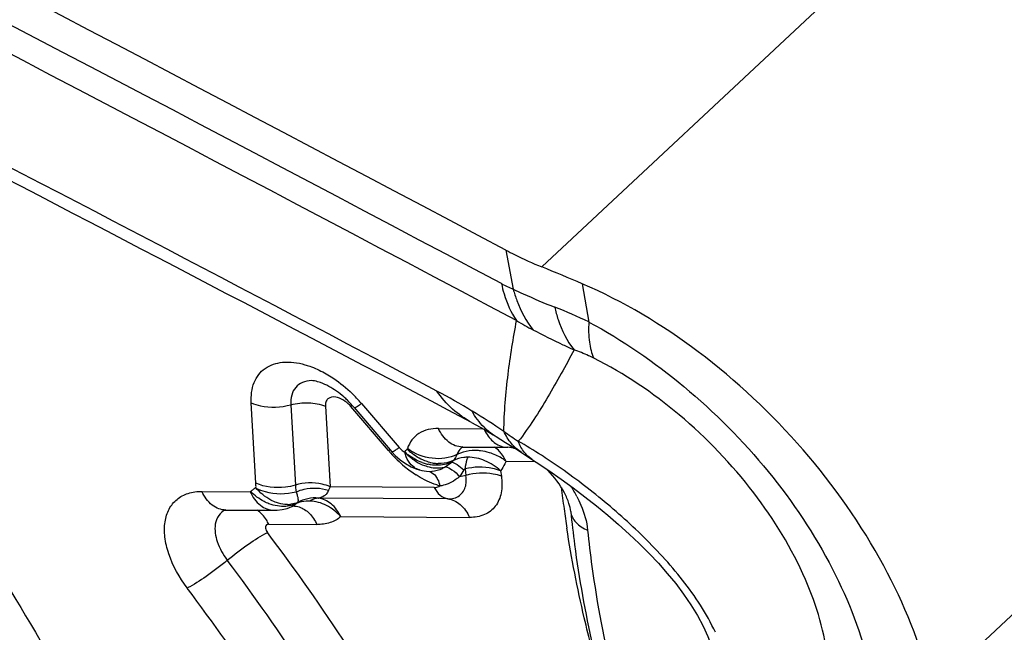
# Model space of a CAD drawing. Units: millimetres. Extents: x 0 to 594, y 0 to 420.
# Drawn here: x 115 to 117, y 130 to 131 of the extents above; entities that cross this region are included whole.
import ezdxf

# ---------------------------------------------------------------- set-up
doc = ezdxf.new("R2010")
doc.units = ezdxf.units.MM
doc.header["$LTSCALE"] = 32.67
doc.layers.add('607088417-000_CL', color=7, linetype='CONTINUOUS')

msp = doc.modelspace()

# ---------------------------------------------------------------- linework, layer by layer
at = {"layer": '607088417-000_CL', "color": 9, "linetype": 'CONTINUOUS'}
for p, q in [((118.7323, 132.4961), (116.3668, 130.2825)), ((117.1222, 129.461), (119.4905, 131.6773)), ((116.2969, 130.3152), (116.3113, 130.2391)), ((116.4447, 130.2498), (116.4578, 130.1756)), ((115.9705, 130.0292), (115.9672, 130.0299)), ((115.8123, 129.8628), (115.8033, 130.0189)), ((115.8799, 130.0152), (115.8889, 129.8591)), ((115.947, 130.012), (115.956, 129.8559)), ((116.0694, 129.926), (115.9963, 130.0117)), ((116.017, 130.0176), (116.0901, 129.9319)), ((116.1661, 129.9691), (116.2526, 129.9686)), ((116.1055, 129.9289), (116.1061, 129.93)), ((116.2036, 129.9224), (116.202, 129.9185)), ((116.2972, 129.9055), (116.3536, 129.9051)), ((116.2178, 129.8905), (116.2196, 129.878)), ((116.2867, 129.887), (116.2882, 129.8766)), ((115.956, 129.8559), (115.953, 129.8492)), ((116.1581, 129.8546), (115.956, 129.8559)), ((115.7077, 129.8469), (115.8012, 129.8463)), ((116.1844, 129.8323), (115.9335, 129.8338)), ((115.8933, 129.8256), (115.8908, 129.8233)), ((115.977, 129.7979), (116.2265, 129.7964)), ((115.8369, 129.7832), (115.9306, 129.7826))]:
    msp.add_line(p, q, dxfattribs=at)
at = {"layer": '607088417-000_CL', "color": 7, "linetype": 'CONTINUOUS'}
for p, q in [((116.003, 130.0096), (116.0761, 129.9239)), ((116.1849, 130.0048), (116.1527, 130.0218)), ((116.2305, 129.9808), (116.1849, 130.0048)), ((116.2125, 129.933), (116.3007, 129.9325)), ((116.3038, 129.9323), (116.3007, 129.9325)), ((116.3155, 129.9299), (116.3273, 129.9222)), ((116.3272, 129.9222), (116.3487, 129.9083)), ((116.3273, 129.9222), (116.3272, 129.9222)), ((116.1132, 129.8948), (116.1243, 129.8901)), ((116.1951, 129.9067), (116.1924, 129.9038)), ((116.1243, 129.8901), (116.1291, 129.8886)), ((116.1294, 129.8885), (116.1291, 129.8886)), ((116.1538, 129.8856), (116.1535, 129.8856)), ((115.8827, 129.8178), (115.8838, 129.8182)), ((115.7518, 129.8106), (115.7541, 129.8108)), ((115.7541, 129.8108), (115.8479, 129.8102))]:
    msp.add_line(p, q, dxfattribs=at)
for points in [[(116.2305, 129.9808), (116.239, 129.9762), (116.2473, 129.9716), (116.2556, 129.9669), (116.264, 129.962), (116.2725, 129.9569)], [(116.2725, 129.9569), (116.2783, 129.9534), (116.2873, 129.9478), (116.2965, 129.9421), (116.3059, 129.9361), (116.3155, 129.9299)], [(116.0761, 129.9239), (116.0825, 129.9169), (116.0919, 129.9084)], [(116.0919, 129.9084), (116.1023, 129.9009), (116.1132, 129.8948)], [(116.3487, 129.9083), (116.3559, 129.9036), (116.3802, 129.8875), (116.404, 129.8708), (116.4274, 129.8538), (116.4503, 129.8364), (116.4727, 129.8187), (116.4944, 129.8008), (116.5154, 129.7827), (116.5358, 129.7642), (116.5556, 129.7455), (116.5745, 129.7266), (116.5927, 129.7074), (116.61, 129.6878), (116.6263, 129.6679), (116.6416, 129.6476), (116.6556, 129.6271), (116.6682, 129.6063), (116.6792, 129.5856), (116.6885, 129.5651), (116.696, 129.545), (116.697, 129.5418)], [(116.1292, 129.8886), (116.1343, 129.8873), (116.143, 129.886), (116.1521, 129.8857), (116.1535, 129.8857)], [(115.8632, 129.8115), (115.8727, 129.8139), (115.8817, 129.8174), (115.8835, 129.8182)], [(115.8479, 129.8102), (115.8534, 129.8103), (115.8632, 129.8115)]]:
    msp.add_lwpolyline(points, dxfattribs=at)
at = {"layer": '607088417-000_CL', "color": 9, "linetype": 'CONTINUOUS'}
for centre, radius, start, end in [((34.9445, -22.8552), 173.3726, 62.018572, 63.289292), ((35.0163, -22.847), 173.282, 62.01856, 63.290178), ((116.4353, 130.5267), 0.3132, 242.0276, 246.6773), ((116.021, 129.265), 1.01, 64.3781, 68.4552), ((116.6038, 130.646), 0.5482, 238.5416, 242.4172), ((115.8063, 129.8378), 0.277, 41.1832, 47.0862), ((115.5995, 128.9752), 1.2063, 58.4165, 62.1419), ((115.9478, 129.9703), 0.0638, 40.4666, 48.0752), ((116.0963, 129.8726), 0.1713, 124.508, 125.7222), ((115.8098, 129.841), 0.2722, 40.4537, 41.1785), ((115.0632, 128.0985), 2.234, 56.5949, 58.4738), ((116.3384, 130.0556), 0.1185, 231.1436, 238.4686), ((117.1488, 131.1725), 1.4812, 234.7103, 236.0229), ((116.1765, 129.999), 0.0997, 224.6253, 229.6743), ((116.301, 129.9718), 0.0393, 260.8985, 269.6482), ((116.1796, 129.7728), 0.1887, 124.4227, 125.7312), ((116.2636, 130.0916), 0.2552, 220.4534, 221.1307), ((116.2641, 130.092), 0.2559, 221.1306, 221.813), ((116.2612, 130.0892), 0.2518, 221.777, 230.3271), ((116.1687, 129.9965), 0.0997, 226.9401, 232.0729), ((116.2322, 129.8579), 0.0676, 110.306, 116.6178), ((116.237, 129.8322), 0.094, 83.4161, 88.4838), ((116.2363, 129.8271), 0.0991, 73.0281, 83.3699), ((116.2359, 129.8256), 0.1007, 58.4214, 73.0482), ((116.2308, 129.8755), 0.0726, 37.4417, 38.8504), ((116.2385, 129.8299), 0.0957, 52.1537, 58.4133), ((116.2512, 130.0773), 0.2363, 230.3592, 233.7885), ((116.1663, 129.9909), 0.0935, 250.2184, 252.5775), ((116.1654, 129.988), 0.0905, 252.5606, 257.9232), ((116.1692, 129.9816), 0.0807, 256.0675, 261.8817), ((116.1684, 129.9763), 0.0754, 261.8815, 267.9655), ((116.1644, 129.9555), 0.0631, 266.0448, 272.1915), ((116.2423, 130.0652), 0.2213, 233.7852, 237.319), ((116.1977, 129.9637), 0.0882, 276.314, 284.3074), ((115.8438, 129.8037), 0.0597, 121.6908, 127.0218), ((115.6884, 129.8561), 0.1241, 359.2728, 3.1057), ((118.4852, 130.0956), 2.0946, 186.6091, 187.7493), ((116.2137, 129.7216), 0.2493, 27.6239, 32.9438), ((115.8735, 129.875), 0.0534, 270.3276, 277.6735), ((115.8685, 129.8682), 0.0501, 288.5444, 296.4035), ((118.5481, 130.1041), 2.1581, 187.7486, 188.7646), ((112.5317, 127.2845), 4.132, 33.1818, 36.9305), ((112.5528, 127.305), 4.0082, 33.1818, 36.9305), ((112.5993, 127.3433), 3.8535, 33.1668, 36.9455)]:
    msp.add_arc(centre, radius, start, end, dxfattribs=at)
at = {"layer": '607088417-000_CL', "color": 7, "linetype": 'CONTINUOUS'}
for centre, radius, start, end in [((34.7281, -24.1883), 174.4091, 62.165447, 62.993879), ((34.913, -24.0363), 174.166, 62.195906, 62.983021), ((113.8642, 124.1981), 6.579, 66.90618, 67.64149), ((115.8632, 129.893), 0.182, 48.8934, 54.6271), ((115.8567, 129.8855), 0.1919, 46.0643, 48.8952), ((115.8533, 129.8819), 0.1968, 40.4676, 46.0878), ((116.292, 129.855), 0.0784, 72.2072, 74.2118), ((116.2309, 129.7445), 0.2057, 44.1924, 45.0822)]:
    msp.add_arc(centre, radius, start, end, dxfattribs=at)
msp.add_ellipse((147.5116, -23.177), major_axis=(-110.3985, 160.0906), ratio=0.470433, start_param=-0.736379, end_param=-0.709807, dxfattribs=at)
for points, knots in [([(113.2736, 131.3153), (113.4429, 131.2672), (113.7857, 131.1278), (114.27, 130.8266), (114.7245, 130.4391), (115.1241, 129.9868), (115.4469, 129.4947), (115.6415, 129.0639), (115.7407, 128.7228), (115.7975, 128.4099), (115.8003, 128.1753), (115.7785, 128.0278)], [0, 0, 0, 0, 0.119541, 0.249501, 0.385845, 0.523698, 0.658003, 0.784142, 0.84306, 0.898766, 1, 1, 1, 1]), ([(115.7162, 127.7797), (115.6982, 127.7308), (115.6558, 127.6367), (115.5721, 127.5086), (115.4702, 127.3975), (115.3513, 127.3047), (115.2167, 127.2311), (115.014, 127.1581), (114.7245, 127.1212), (114.3509, 127.1609), (113.9559, 127.2798), (113.5535, 127.4731), (113.1581, 127.7334), (112.7842, 128.0511), (112.446, 128.4142), (112.1559, 128.8092), (111.9248, 129.2214), (111.7613, 129.6355), (111.6718, 130.0367), (111.6599, 130.4107), (111.7081, 130.644), (111.7466, 130.7485)], [0, 0, 0, 0, 0.024142, 0.047554, 0.070579, 0.093618, 0.117069, 0.141288, 0.193047, 0.250522, 0.314062, 0.38312, 0.456516, 0.532656, 0.609711, 0.685777, 0.759032, 0.827893, 0.891202, 0.94844, 1, 1, 1, 1]), ([(116.2969, 130.3152), (116.3025, 130.3122), (116.3254, 130.3004), (116.3489, 130.2898), (116.3668, 130.2825)], [0, 0, 0, 0, 0.244869, 1, 1, 1, 1]), ([(117.1204, 129.4696), (117.1013, 129.5506), (117.0343, 129.7146), (116.8793, 129.9348), (116.6805, 130.1219), (116.5247, 130.2157), (116.4447, 130.2498)], [0, 0, 0, 0, 0.234943, 0.49285, 0.754586, 1, 1, 1, 1]), ([(115.9685, 130.0413), (115.959, 130.0481), (115.9452, 130.056), (115.928, 130.0611), (115.9218, 130.0618), (115.9197, 130.0618)], [0, 0, 0, 0, 0.655739, 0.877714, 1, 1, 1, 1]), ([(116.3133, 129.9304), (116.3124, 129.9307), (116.3092, 129.9315), (116.306, 129.9321), (116.3038, 129.9323)], [0, 0, 0, 0, 0.294072, 1, 1, 1, 1]), ([(116.4228, 129.8077), (116.4223, 129.8131), (116.4192, 129.8257), (116.4067, 129.8542), (116.391, 129.875), (116.3784, 129.888)], [0, 0, 0, 0, 0.174316, 0.416364, 1, 1, 1, 1]), ([(115.9335, 129.8338), (115.9321, 129.8338), (115.9262, 129.8332), (115.9207, 129.8307), (115.9171, 129.8282)], [0, 0, 0, 0, 0.237947, 1, 1, 1, 1]), ([(116.4228, 129.8077), (116.4249, 129.7863), (116.435, 129.6989), (116.4507, 129.6122), (116.4652, 129.5473)], [0, 0, 0, 0, 0.244431, 1, 1, 1, 1])]:
    msp.add_open_spline(points, degree=3, knots=knots, dxfattribs=at)
at = {"layer": '607088417-000_CL', "color": 9, "linetype": 'CONTINUOUS'}
for points, knots in [([(116.2884, 130.2501), (116.2898, 130.2434), (116.2961, 130.2183), (116.3069, 130.1941), (116.3177, 130.1783)], [0, 0, 0, 0, 0.264117, 1, 1, 1, 1]), ([(116.3113, 130.2391), (116.3177, 130.2361), (116.3443, 130.2239), (116.3713, 130.2125), (116.3919, 130.2043)], [0, 0, 0, 0, 0.241827, 1, 1, 1, 1]), ([(116.3113, 130.2391), (116.3133, 130.2317), (116.3222, 130.2036), (116.3364, 130.1771), (116.3499, 130.1601)], [0, 0, 0, 0, 0.262449, 1, 1, 1, 1]), ([(116.3919, 130.2043), (116.3936, 130.1963), (116.4013, 130.1668), (116.4151, 130.1386), (116.4291, 130.1214)], [0, 0, 0, 0, 0.271001, 1, 1, 1, 1]), ([(116.2931, 129.9634), (116.2936, 130.0005), (116.2997, 130.0726), (116.3113, 130.1439), (116.3177, 130.1784)], [0, 0, 0, 0, 0.514004, 1, 1, 1, 1]), ([(116.4291, 130.1214), (116.4221, 130.1245), (116.3955, 130.1368), (116.3692, 130.15), (116.3499, 130.1601)], [0, 0, 0, 0, 0.258615, 1, 1, 1, 1]), ([(116.4578, 130.1756), (116.457, 130.1625), (116.4574, 130.1387), (116.463, 130.1152), (116.4674, 130.1055)], [0, 0, 0, 0, 0.551108, 1, 1, 1, 1]), ([(116.4578, 130.1756), (116.5232, 130.1405), (116.6491, 130.0537), (116.8102, 129.8917), (116.9339, 129.706), (116.9873, 129.5699), (117.0026, 129.5028)], [0, 0, 0, 0, 0.250879, 0.512313, 0.767491, 1, 1, 1, 1]), ([(116.4291, 130.1213), (116.4128, 130.0906), (116.3878, 130.0449), (116.3514, 129.986), (116.3317, 129.9576), (116.3211, 129.9441)], [0, 0, 0, 0, 0.501738, 0.751907, 1, 1, 1, 1]), ([(116.4674, 130.1055), (116.4641, 130.1071), (116.4516, 130.1131), (116.4387, 130.1182), (116.4291, 130.1214)], [0, 0, 0, 0, 0.266747, 1, 1, 1, 1]), ([(116.9209, 129.5167), (116.9162, 129.5715), (116.8805, 129.689), (116.7806, 129.8521), (116.6404, 129.9986), (116.5267, 130.0758), (116.4674, 130.1055)], [0, 0, 0, 0, 0.21444, 0.469465, 0.741069, 1, 1, 1, 1]), ([(115.8033, 130.0189), (115.8026, 130.0321), (115.8046, 130.0519), (115.8169, 130.0739), (115.8342, 130.0906), (115.8665, 130.1008), (115.8932, 130.0968), (115.9071, 130.0928)], [0, 0, 0, 0, 0.257518, 0.372562, 0.48431, 0.719418, 1, 1, 1, 1]), ([(115.9071, 130.0928), (115.9103, 130.0919), (115.9235, 130.0877), (115.9362, 130.0819), (115.9455, 130.0768)], [0, 0, 0, 0, 0.238518, 1, 1, 1, 1]), ([(115.9455, 130.0768), (115.9498, 130.0744), (115.9674, 130.0639), (115.9836, 130.0512), (115.9949, 130.0407)], [0, 0, 0, 0, 0.242353, 1, 1, 1, 1]), ([(115.9197, 130.0618), (115.9138, 130.0616), (115.9024, 130.0596), (115.8883, 130.0494), (115.8804, 130.0335), (115.8796, 130.0215), (115.8799, 130.0152)], [0, 0, 0, 0, 0.254892, 0.487211, 0.727225, 1, 1, 1, 1]), ([(115.9672, 130.0299), (115.9621, 130.0307), (115.9531, 130.0295), (115.9473, 130.0201), (115.9468, 130.0148), (115.947, 130.012)], [0, 0, 0, 0, 0.497234, 0.731805, 1, 1, 1, 1]), ([(115.9904, 130.0178), (115.9889, 130.0191), (115.9829, 130.024), (115.976, 130.0277), (115.9705, 130.0292)], [0, 0, 0, 0, 0.267756, 1, 1, 1, 1]), ([(116.2305, 129.9808), (116.2173, 129.9878), (116.1921, 130.0055), (116.172, 130.0289), (116.1632, 130.0416)], [0, 0, 0, 0, 0.491713, 1, 1, 1, 1]), ([(115.8033, 130.0189), (115.809, 130.0164), (115.8337, 130.0086), (115.8611, 130.0096), (115.8799, 130.0152)], [0, 0, 0, 0, 0.238793, 1, 1, 1, 1]), ([(115.8801, 130.0149), (115.8913, 130.018), (115.9141, 130.0206), (115.9369, 130.0165), (115.947, 130.012)], [0, 0, 0, 0, 0.512034, 1, 1, 1, 1]), ([(116.003, 130.0096), (116.0033, 130.0093), (116.0052, 130.01), (116.0076, 130.0113), (116.012, 130.0141), (116.0152, 130.0163), (116.017, 130.0176)], [0, 0, 0, 0, 0.07932, 0.272052, 0.58187, 1, 1, 1, 1]), ([(116.264, 129.9633), (116.2608, 129.9659), (116.248, 129.9773), (116.2376, 129.9914), (116.2313, 130.0028)], [0, 0, 0, 0, 0.242968, 1, 1, 1, 1]), ([(116.1661, 129.9691), (116.1531, 129.9692), (116.1328, 129.9649), (116.1139, 129.9472), (116.1082, 129.9359), (116.1061, 129.93)], [0, 0, 0, 0, 0.513794, 0.752589, 1, 1, 1, 1]), ([(116.2125, 129.933), (116.2079, 129.9331), (116.1983, 129.9349), (116.1803, 129.9453), (116.1707, 129.9591), (116.1661, 129.9691)], [0, 0, 0, 0, 0.224809, 0.462569, 1, 1, 1, 1]), ([(116.2543, 129.9686), (116.2556, 129.9656), (116.2613, 129.9548), (116.2697, 129.9452), (116.2771, 129.9401)], [0, 0, 0, 0, 0.268666, 1, 1, 1, 1]), ([(116.3272, 129.9222), (116.3199, 129.927), (116.3064, 129.9394), (116.297, 129.955), (116.2931, 129.9634)], [0, 0, 0, 0, 0.483573, 1, 1, 1, 1]), ([(116.0901, 129.9319), (116.0883, 129.9305), (116.0851, 129.9283), (116.0807, 129.9255), (116.0783, 129.9242), (116.0764, 129.9235), (116.0761, 129.9239)], [0, 0, 0, 0, 0.419081, 0.728084, 0.920627, 1, 1, 1, 1]), ([(116.0901, 129.9319), (116.0924, 129.9292), (116.0958, 129.926), (116.0998, 129.9236), (116.1008, 129.9231)], [0, 0, 0, 0, 0.759684, 1, 1, 1, 1]), ([(116.2019, 129.9184), (116.1876, 129.9112), (116.1523, 129.907), (116.12, 129.9198), (116.1061, 129.93)], [0, 0, 0, 0, 0.48229, 1, 1, 1, 1]), ([(116.2874, 129.9211), (116.2865, 129.9222), (116.2828, 129.9265), (116.2786, 129.9303), (116.2752, 129.9328)], [0, 0, 0, 0, 0.259005, 1, 1, 1, 1]), ([(116.2771, 129.9401), (116.2785, 129.9392), (116.2839, 129.9359), (116.2901, 129.9337), (116.2947, 129.933)], [0, 0, 0, 0, 0.259031, 1, 1, 1, 1]), ([(116.3809, 129.9071), (116.3759, 129.9104), (116.3563, 129.9233), (116.3362, 129.9355), (116.321, 129.9442)], [0, 0, 0, 0, 0.255827, 1, 1, 1, 1]), ([(116.3487, 129.9083), (116.3465, 129.9097), (116.3374, 129.9164), (116.3303, 129.9255), (116.3262, 129.9329)], [0, 0, 0, 0, 0.242143, 1, 1, 1, 1]), ([(116.1006, 129.9237), (116.1033, 129.9208), (116.1144, 129.9098), (116.1281, 129.9012), (116.1389, 129.8971)], [0, 0, 0, 0, 0.256922, 1, 1, 1, 1]), ([(116.1291, 129.8886), (116.1258, 129.8895), (116.1175, 129.8935), (116.1072, 129.9055), (116.1021, 129.9167), (116.101, 129.923)], [0, 0, 0, 0, 0.224285, 0.585347, 1, 1, 1, 1]), ([(116.1497, 129.9033), (116.1463, 129.9041), (116.1327, 129.9084), (116.1202, 129.916), (116.1119, 129.923)], [0, 0, 0, 0, 0.244423, 1, 1, 1, 1]), ([(116.2019, 129.9184), (116.2015, 129.9173), (116.1999, 129.9131), (116.1973, 129.9092), (116.1951, 129.9068)], [0, 0, 0, 0, 0.258998, 1, 1, 1, 1]), ([(116.223, 129.9133), (116.2205, 129.9133), (116.211, 129.9126), (116.2015, 129.9099), (116.1951, 129.9067)], [0, 0, 0, 0, 0.255519, 1, 1, 1, 1]), ([(116.2394, 129.9262), (116.2368, 129.9263), (116.2264, 129.9261), (116.216, 129.924), (116.2088, 129.9214)], [0, 0, 0, 0, 0.258823, 1, 1, 1, 1]), ([(116.223, 129.9133), (116.2223, 129.9119), (116.2196, 129.9045), (116.2184, 129.8967), (116.2178, 129.8905)], [0, 0, 0, 0, 0.200743, 1, 1, 1, 1]), ([(116.2867, 129.887), (116.2779, 129.8951), (116.2579, 129.9082), (116.2344, 129.9133), (116.223, 129.9133)], [0, 0, 0, 0, 0.512655, 1, 1, 1, 1]), ([(116.2972, 129.9055), (116.2966, 129.9068), (116.294, 129.9117), (116.291, 129.9164), (116.2885, 129.9197)], [0, 0, 0, 0, 0.255903, 1, 1, 1, 1]), ([(116.1389, 129.8971), (116.1407, 129.8965), (116.1475, 129.8942), (116.1547, 129.8928), (116.16, 129.8925)], [0, 0, 0, 0, 0.257732, 1, 1, 1, 1]), ([(116.1796, 129.8944), (116.1776, 129.8931), (116.1696, 129.8888), (116.1605, 129.8861), (116.1538, 129.8856)], [0, 0, 0, 0, 0.259107, 1, 1, 1, 1]), ([(116.1951, 129.9068), (116.1929, 129.9057), (116.1835, 129.902), (116.1733, 129.9007), (116.1657, 129.901)], [0, 0, 0, 0, 0.24259, 1, 1, 1, 1]), ([(116.1796, 129.8944), (116.1842, 129.894), (116.1947, 129.8883), (116.2029, 129.8806), (116.2074, 129.8757)], [0, 0, 0, 0, 0.405708, 1, 1, 1, 1]), ([(116.1924, 129.9038), (116.196, 129.9031), (116.2043, 129.8983), (116.2115, 129.8924), (116.2157, 129.8887)], [0, 0, 0, 0, 0.393348, 1, 1, 1, 1]), ([(116.2867, 129.887), (116.2817, 129.889), (116.2593, 129.8955), (116.2351, 129.8946), (116.2178, 129.8905)], [0, 0, 0, 0, 0.235548, 1, 1, 1, 1]), ([(116.2972, 129.9055), (116.2966, 129.9038), (116.2938, 129.8972), (116.2901, 129.8911), (116.2867, 129.887)], [0, 0, 0, 0, 0.256252, 1, 1, 1, 1]), ([(116.7031, 129.5735), (116.6863, 129.6097), (116.642, 129.677), (116.5611, 129.7642), (116.4736, 129.8409), (116.412, 129.8863), (116.3809, 129.9071)], [0, 0, 0, 0, 0.255735, 0.510613, 0.760218, 1, 1, 1, 1]), ([(116.1443, 129.8669), (116.1425, 129.8678), (116.1352, 129.8714), (116.1281, 129.8756), (116.1228, 129.8789)], [0, 0, 0, 0, 0.245065, 1, 1, 1, 1]), ([(116.1488, 129.8858), (116.1502, 129.8853), (116.1558, 129.8826), (116.1601, 129.8779), (116.1626, 129.8739)], [0, 0, 0, 0, 0.236016, 1, 1, 1, 1]), ([(116.1626, 129.8739), (116.1634, 129.8727), (116.1662, 129.8676), (116.1681, 129.8619), (116.1691, 129.8575)], [0, 0, 0, 0, 0.232669, 1, 1, 1, 1]), ([(116.2074, 129.8761), (116.2058, 129.8746), (116.1996, 129.8695), (116.1928, 129.865), (116.1874, 129.8626)], [0, 0, 0, 0, 0.269475, 1, 1, 1, 1]), ([(116.2191, 129.858), (116.2194, 129.8595), (116.2206, 129.8661), (116.2204, 129.8729), (116.2196, 129.878)], [0, 0, 0, 0, 0.234165, 1, 1, 1, 1]), ([(116.2882, 129.8766), (116.2832, 129.8784), (116.2607, 129.8841), (116.2367, 129.8825), (116.2196, 129.878)], [0, 0, 0, 0, 0.233535, 1, 1, 1, 1]), ([(116.2882, 129.8766), (116.2898, 129.8658), (116.2902, 129.8452), (116.2788, 129.8171), (116.2555, 129.7993), (116.2363, 129.7964), (116.2265, 129.7964)], [0, 0, 0, 0, 0.279372, 0.519401, 0.74776, 1, 1, 1, 1]), ([(115.8524, 129.8253), (115.8486, 129.8266), (115.8333, 129.8332), (115.8201, 129.8444), (115.8119, 129.8541)], [0, 0, 0, 0, 0.238033, 1, 1, 1, 1]), ([(115.8889, 129.8591), (115.8826, 129.8572), (115.8572, 129.8521), (115.8299, 129.855), (115.8123, 129.8628)], [0, 0, 0, 0, 0.25589, 1, 1, 1, 1]), ([(115.8124, 129.8535), (115.8181, 129.8506), (115.8428, 129.8412), (115.8709, 129.8409), (115.8902, 129.8462)], [0, 0, 0, 0, 0.242926, 1, 1, 1, 1]), ([(115.956, 129.8559), (115.951, 129.8581), (115.9294, 129.8649), (115.9054, 129.864), (115.8889, 129.8591)], [0, 0, 0, 0, 0.2389, 1, 1, 1, 1]), ([(115.8889, 129.8591), (115.889, 129.8579), (115.8893, 129.8536), (115.8897, 129.8493), (115.8902, 129.8462)], [0, 0, 0, 0, 0.276088, 1, 1, 1, 1]), ([(115.8902, 129.8462), (115.8952, 129.8483), (115.9154, 129.8547), (115.9382, 129.8544), (115.953, 129.8492)], [0, 0, 0, 0, 0.258384, 1, 1, 1, 1]), ([(116.1691, 129.8575), (116.167, 129.8581), (116.1586, 129.8607), (116.1504, 129.864), (116.1443, 129.8669)], [0, 0, 0, 0, 0.24187, 1, 1, 1, 1]), ([(116.1581, 129.8546), (116.1591, 129.8546), (116.1629, 129.8548), (116.1667, 129.856), (116.1691, 129.8575)], [0, 0, 0, 0, 0.269218, 1, 1, 1, 1]), ([(116.1581, 129.8546), (116.1607, 129.8489), (116.1678, 129.8389), (116.179, 129.8335), (116.1844, 129.8327)], [0, 0, 0, 0, 0.536202, 1, 1, 1, 1]), ([(116.1874, 129.8626), (116.1859, 129.862), (116.1801, 129.8595), (116.1738, 129.858), (116.1691, 129.8575)], [0, 0, 0, 0, 0.260656, 1, 1, 1, 1]), ([(116.1844, 129.8323), (116.1923, 129.8322), (116.2046, 129.8352), (116.2153, 129.8469), (116.2182, 129.8542), (116.2191, 129.858)], [0, 0, 0, 0, 0.508174, 0.747119, 1, 1, 1, 1]), ([(115.6791, 129.6595), (115.664, 129.6796), (115.6457, 129.712), (115.6348, 129.757), (115.6346, 129.787), (115.6424, 129.8129), (115.6584, 129.8329), (115.6813, 129.8448), (115.6987, 129.8469), (115.7077, 129.8469)], [0, 0, 0, 0, 0.314903, 0.453579, 0.576331, 0.684841, 0.785332, 0.887508, 1, 1, 1, 1]), ([(115.7541, 129.8108), (115.7495, 129.8108), (115.7399, 129.8126), (115.7219, 129.823), (115.7123, 129.8368), (115.7077, 129.8469)], [0, 0, 0, 0, 0.224831, 0.462479, 1, 1, 1, 1]), ([(115.8024, 129.8467), (115.8022, 129.8465), (115.8017, 129.8462), (115.8013, 129.8464), (115.8012, 129.8465)], [0, 0, 0, 0, 0.676972, 1, 1, 1, 1]), ([(115.8012, 129.8463), (115.8056, 129.8362), (115.8178, 129.8187), (115.8383, 129.8103), (115.8476, 129.8102)], [0, 0, 0, 0, 0.540653, 1, 1, 1, 1]), ([(115.8024, 129.8467), (115.8037, 129.8479), (115.8055, 129.8495), (115.8074, 129.851), (115.8079, 129.8514)], [0, 0, 0, 0, 0.735732, 1, 1, 1, 1]), ([(115.8377, 129.823), (115.8344, 129.8242), (115.8214, 129.83), (115.8097, 129.8388), (115.8024, 129.8467)], [0, 0, 0, 0, 0.24505, 1, 1, 1, 1]), ([(115.8902, 129.8462), (115.8912, 129.8437), (115.8925, 129.8391), (115.8941, 129.8323), (115.8941, 129.8278), (115.8933, 129.8256)], [0, 0, 0, 0, 0.386997, 0.666768, 1, 1, 1, 1]), ([(115.9335, 129.8338), (115.9333, 129.8338), (115.9328, 129.834), (115.9335, 129.834), (115.9336, 129.834)], [0, 0, 0, 0, 0.412626, 1, 1, 1, 1]), ([(115.977, 129.7979), (115.9723, 129.8072), (115.961, 129.8239), (115.9423, 129.8325), (115.9335, 129.8338)], [0, 0, 0, 0, 0.537129, 1, 1, 1, 1]), ([(115.953, 129.8492), (115.952, 129.8468), (115.9499, 129.8425), (115.9435, 129.8365), (115.9375, 129.8346), (115.9336, 129.834)], [0, 0, 0, 0, 0.298635, 0.545096, 1, 1, 1, 1]), ([(116.4346, 129.8372), (116.4374, 129.8318), (116.4473, 129.811), (116.4538, 129.7884), (116.4555, 129.7717)], [0, 0, 0, 0, 0.268375, 1, 1, 1, 1]), ([(115.8738, 129.8216), (115.872, 129.8216), (115.8648, 129.8219), (115.8576, 129.8235), (115.8524, 129.8253)], [0, 0, 0, 0, 0.24116, 1, 1, 1, 1]), ([(115.9171, 129.8281), (115.9147, 129.8282), (115.9058, 129.828), (115.8968, 129.826), (115.8908, 129.8233)], [0, 0, 0, 0, 0.263243, 1, 1, 1, 1]), ([(115.8964, 129.8167), (115.9036, 129.8143), (115.9179, 129.8048), (115.927, 129.7906), (115.9306, 129.7826)], [0, 0, 0, 0, 0.465916, 1, 1, 1, 1]), ([(115.977, 129.7979), (115.969, 129.8067), (115.9509, 129.8216), (115.9281, 129.8276), (115.9171, 129.8282)], [0, 0, 0, 0, 0.51775, 1, 1, 1, 1]), ([(116.1844, 129.8323), (116.1931, 129.8312), (116.2113, 129.8222), (116.2222, 129.8058), (116.2265, 129.7964)], [0, 0, 0, 0, 0.461105, 1, 1, 1, 1]), ([(115.7535, 129.8112), (115.7482, 129.8088), (115.7386, 129.8008), (115.7345, 129.7891), (115.7336, 129.7831)], [0, 0, 0, 0, 0.48395, 1, 1, 1, 1]), ([(115.8371, 129.7832), (115.8358, 129.7861), (115.8303, 129.7965), (115.822, 129.8056), (115.8149, 129.8104)], [0, 0, 0, 0, 0.270039, 1, 1, 1, 1]), ([(115.977, 129.7979), (115.971, 129.7928), (115.956, 129.7847), (115.9393, 129.7826), (115.9306, 129.7826)], [0, 0, 0, 0, 0.47562, 1, 1, 1, 1]), ([(116.4228, 129.8077), (116.4235, 129.8001), (116.4319, 129.784), (116.447, 129.7751), (116.4555, 129.7717)], [0, 0, 0, 0, 0.453089, 1, 1, 1, 1]), ([(115.7336, 129.7831), (115.7319, 129.7719), (115.7362, 129.7462), (115.7487, 129.7243), (115.7569, 129.7133)], [0, 0, 0, 0, 0.451968, 1, 1, 1, 1]), ([(115.831, 129.7782), (115.8309, 129.7773), (115.8309, 129.7734), (115.8328, 129.7696), (115.8347, 129.7672)], [0, 0, 0, 0, 0.214198, 1, 1, 1, 1]), ([(115.8369, 129.7832), (115.8355, 129.7832), (115.8325, 129.7823), (115.8312, 129.7795), (115.831, 129.7782)], [0, 0, 0, 0, 0.505374, 1, 1, 1, 1]), ([(115.7569, 129.7133), (115.77, 129.7245), (115.7952, 129.7436), (115.8218, 129.7609), (115.8347, 129.7672)], [0, 0, 0, 0, 0.545442, 1, 1, 1, 1]), ([(116.4633, 129.5431), (116.4583, 129.5626), (116.4394, 129.6394), (116.4242, 129.7171), (116.4152, 129.7753)], [0, 0, 0, 0, 0.255067, 1, 1, 1, 1]), ([(116.4555, 129.7717), (116.4578, 129.7482), (116.4692, 129.6515), (116.4877, 129.5558), (116.5049, 129.4842)], [0, 0, 0, 0, 0.243082, 1, 1, 1, 1]), ([(115.7569, 129.7133), (115.7438, 129.7022), (115.7186, 129.6831), (115.692, 129.6658), (115.6791, 129.6595)], [0, 0, 0, 0, 0.54538, 1, 1, 1, 1])]:
    msp.add_open_spline(points, degree=3, knots=knots, dxfattribs=at)
for points in [[(116.2134, 129.9331), (116.2093, 129.9306), (116.2058, 129.9267), (116.2036, 129.9224)], [(116.3262, 129.9329), (116.3242, 129.9365), (116.3225, 129.9403), (116.321, 129.9441)], [(116.1008, 129.9231), (116.1023, 129.9251), (116.1038, 129.9271), (116.1055, 129.9289)], [(116.1346, 129.9029), (116.1249, 129.9064), (116.1156, 129.9115), (116.1074, 129.9179)], [(116.1628, 129.8976), (116.1573, 129.8977), (116.1518, 129.8983), (116.1465, 129.8995)], [(116.1925, 129.9038), (116.1833, 129.8995), (116.1729, 129.8975), (116.1628, 129.8976)], [(116.1668, 129.8924), (116.1711, 129.8925), (116.1755, 129.8932), (116.1796, 129.8944)], [(116.1924, 129.9038), (116.1884, 129.9003), (116.1842, 129.8971), (116.1796, 129.8944)], [(116.2157, 129.8887), (116.2131, 129.8842), (116.2104, 129.8799), (116.2074, 129.8757)], [(116.2178, 129.8905), (116.2169, 129.8906), (116.2162, 129.8895), (116.2157, 129.8887)], [(115.9336, 129.834), (115.92, 129.8353), (115.9053, 129.8322), (115.8933, 129.8256)], [(115.8541, 129.8186), (115.8485, 129.8195), (115.843, 129.821), (115.8377, 129.823)], [(115.8702, 129.8179), (115.8648, 129.8175), (115.8594, 129.8178), (115.8541, 129.8186)], [(115.8845, 129.8207), (115.8799, 129.8192), (115.875, 129.8183), (115.8702, 129.8179)], [(115.8933, 129.8256), (115.8893, 129.8238), (115.8849, 129.8227), (115.8806, 129.8221)], [(115.8908, 129.8233), (115.8887, 129.8213), (115.8862, 129.8195), (115.8835, 129.8182)], [(115.8842, 129.8186), (115.8883, 129.8186), (115.8924, 129.8179), (115.8964, 129.8167)]]:
    msp.add_open_spline(points, degree=3, dxfattribs=at)

doc.saveas('drawing.dxf')
